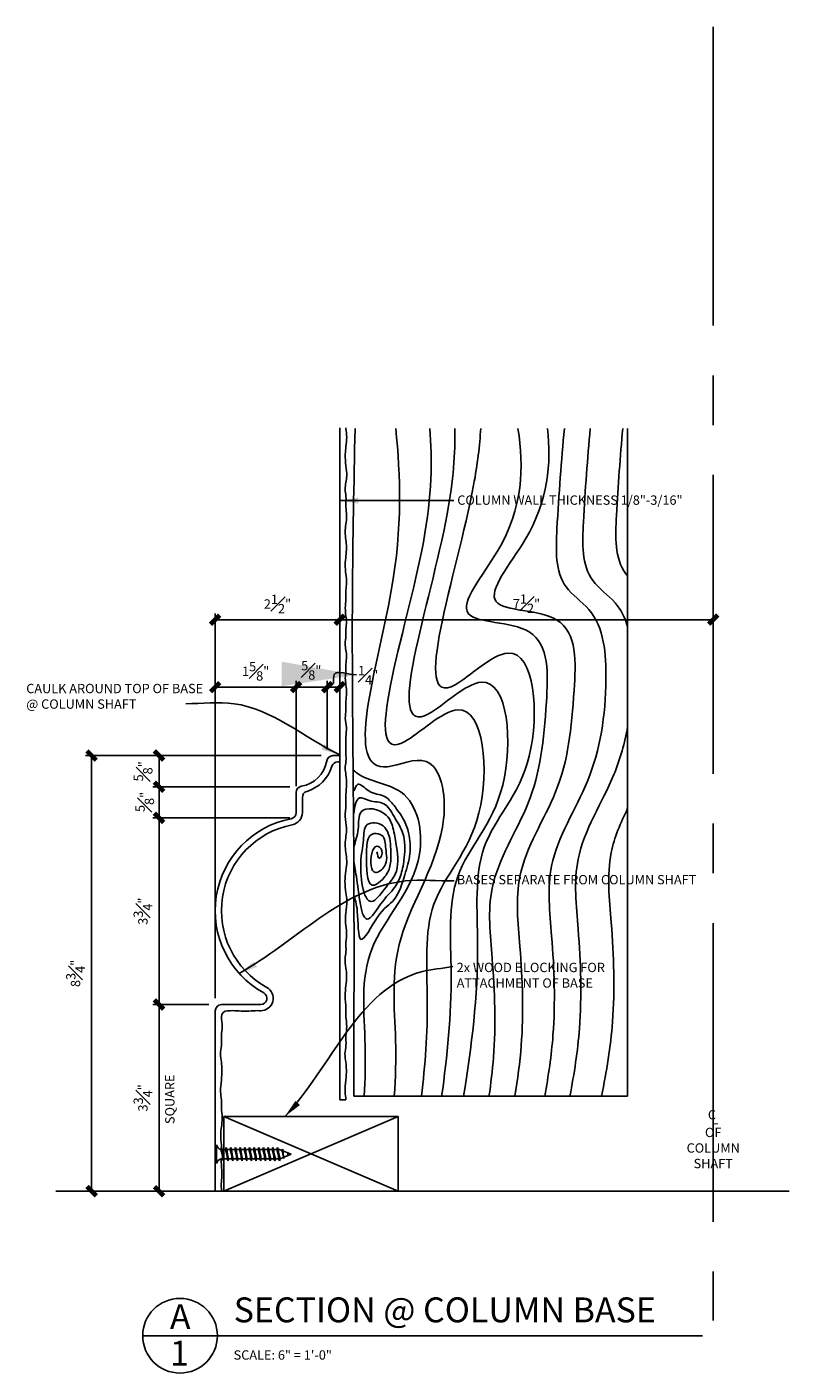
# Model space of a CAD drawing. Units: inches. Extents: x 2958 to 3086, y 2313 to 2670.
# Drawn here: x 3070 to 3086, y 2460 to 2487 of the extents above; entities that cross this region are included whole.
import ezdxf

# ---------------------------------------------------------------- set-up
doc = ezdxf.new("R2010")
doc.units = ezdxf.units.IN
doc.header["$MEASUREMENT"] = 0
doc.linetypes.add('CENTER2', pattern=[1.125, 0.75, -0.125, 0.125, -0.125])
for name, color, linetype in [('Connections', 1, 'Continuous'), ('DIMS', 8, 'Continuous'), ('Fiberglass', 7, 'Continuous'), ('Framing', 4, 'Continuous'), ('SHT1', 8, 'Continuous'), ('Text', 8, 'Continuous')]:
    doc.layers.add(name, color=color, linetype=linetype)
doc.styles.add('DIMS', font='stylu.ttf')
doc.styles.add('NOTES', font='stylu.ttf', dxfattribs={"height": 0.375})
doc.styles.add('TITLES', font='swiss.ttf', dxfattribs={"height": 1})
doc.dimstyles.new('6in', dxfattribs={"dimscale": 2, "dimtxt": 0.09375, "dimasz": 0.1875, "dimexe": 0.0625, "dimexo": 0.0625, "dimgap": 0.0625, "dimtad": 3, "dimdec": 4, "dimzin": 3, "dimdsep": 46, "dimlunit": 4, "dimtxsty": 'DIMS', "dimblk1": 'OBLIQUE', "dimblk2": 'OBLIQUE', "dimsah": 1, "dimcen": 0, "dimclrd": 3, "dimclre": 3, "dimclrt": 8, "dimadec": 3, "dimazin": 0, "dimtfac": 1, "dimtdec": 4, "dimtmove": 2, "dimatfit": 3, "dimfxl": 0, "dimfrac": 1, "dimtolj": 1, "dimtzin": 0, "dimlwd": -1, "dimlwe": -1, "dimarcsym": 0})
doc.dimstyles.new('NOTES$7', dxfattribs={"dimscale": 8, "dimtxt": 0.125, "dimasz": 0.1875, "dimexe": 0.0625, "dimexo": 0.0625, "dimgap": 0.0625, "dimtad": 3, "dimtih": 1, "dimtoh": 1, "dimdec": 4, "dimzin": 0, "dimdsep": 46, "dimlunit": 4, "dimtxsty": 'Standard', "dimcen": 0.0625, "dimclrd": 3, "dimclre": 3, "dimclrt": 8, "dimaunit": 1, "dimadec": 0, "dimazin": 0, "dimtfac": 1, "dimtdec": 4, "dimtmove": 2, "dimatfit": 3, "dimfxl": 0, "dimfrac": 1, "dimtolj": 1, "dimtzin": 0, "dimarcsym": 0})

# ---------------------------------------------------------------- blocks, each defined once
blk = doc.blocks.new('_OBLIQUE')
at = {"color": 6, "const_width": 0.25}
blk.add_lwpolyline([(-0.245, -0.245), (0.249, 0.249)], dxfattribs=at)
blk = doc.blocks.new('*D41')
at = {"layer": 'Defpoints', "color": 0, "linetype": 'Continuous'}
for p in [(3071.678, 2471.905), (3076.285, 2471.905), (3074.035, 2463.155)]:
    blk.add_point(p, dxfattribs=at)
at = {"layer": 'DIMS', "color": 3, "linetype": 'Continuous'}
for p, q in [((3076.16, 2471.905), (3071.553, 2471.905)), ((3071.678, 2463.155), (3071.678, 2471.905)), ((3073.91, 2463.155), (3071.553, 2463.155))]:
    blk.add_line(p, q, dxfattribs=at)
at = {"layer": 'DIMS', "color": 3, "linetype": 'Continuous', "xscale": 0.375, "yscale": 0.375, "zscale": 0.375}
for p, rotation in [((3071.678, 2471.905), 90), ((3071.678, 2463.155), 270)]:
    blk.add_blockref('_OBLIQUE', p, dxfattribs=dict(at, rotation=rotation))
at = {"layer": 'DIMS', "color": 8, "linetype": 'Continuous', "insert": (3071.355, 2467.53), "char_height": 0.1875, "attachment_point": 5, "rotation": 90, "style": 'DIMS'}
blk.add_mtext('\\A1;8{\\H1.000000x;\\S3#4;}"', dxfattribs=at)
blk = doc.blocks.new('*D42')
at = {"layer": 'Defpoints', "color": 0, "linetype": 'Continuous'}
for p in [(3073.032, 2466.905), (3074.16, 2466.905), (3074.16, 2463.155)]:
    blk.add_point(p, dxfattribs=at)
at = {"layer": 'DIMS', "color": 3, "linetype": 'Continuous'}
for p, q in [((3074.035, 2466.905), (3072.907, 2466.905)), ((3073.032, 2463.155), (3073.032, 2466.905)), ((3074.035, 2463.155), (3072.907, 2463.155))]:
    blk.add_line(p, q, dxfattribs=at)
at = {"layer": 'DIMS', "color": 3, "linetype": 'Continuous', "xscale": 0.375, "yscale": 0.375, "zscale": 0.375}
for p, rotation in [((3073.032, 2466.905), 90), ((3073.032, 2463.155), 270)]:
    blk.add_blockref('_OBLIQUE', p, dxfattribs=dict(at, rotation=rotation))
at = {"layer": 'DIMS', "color": 8, "linetype": 'Continuous', "insert": (3072.709, 2465.03), "char_height": 0.1875, "attachment_point": 5, "rotation": 90, "style": 'DIMS'}
blk.add_mtext('\\A1;3{\\H1.000000x;\\S3#4;}"', dxfattribs=at)
blk = doc.blocks.new('2X4')
at = {"layer": 'Framing', "ltscale": 4}
for p, q in [((0, 0), (3.5, 1.5)), ((0, 1.5), (3.5, 0)), ((0, 1.5), (3.5, 1.5)), ((0, 0), (0, 1.5)), ((3.5, 1.5), (3.5, 0)), ((3.5, 0), (0, 0))]:
    blk.add_line(p, q, dxfattribs=at)
blk = doc.blocks.new('CENTERLINE')
at = {"layer": 'Text', "linetype": 'Continuous', "ltscale": 8, "char_height": 0.75, "attachment_point": 1, "style": 'NOTES'}
for s, insert, width in [('{C}', (-0.43, 0.44), 11.4425), ('{L}', (-0.13, 0.05), 0.8067)]:
    blk.add_mtext(s, dxfattribs=dict(at, insert=insert, width=width))
blk = doc.blocks.new('*D43')
at = {"layer": 'Defpoints', "color": 0, "linetype": 'Continuous'}
for p in [(3084.16, 2475.138), (3076.66, 2474.85), (3084.16, 2474.635)]:
    blk.add_point(p, dxfattribs=at)
at = {"layer": 'DIMS', "color": 3, "linetype": 'Continuous'}
for p, q in [((3084.16, 2475.013), (3084.16, 2474.51)), ((3076.66, 2474.725), (3076.66, 2474.51)), ((3076.66, 2474.635), (3084.16, 2474.635))]:
    blk.add_line(p, q, dxfattribs=at)
at = {"layer": 'DIMS', "color": 3, "linetype": 'Continuous', "xscale": 0.375, "yscale": 0.375, "zscale": 0.375, "rotation": 180}
blk.add_blockref('_OBLIQUE', (3076.66, 2474.635), dxfattribs=at)
at = {"layer": 'DIMS', "color": 3, "linetype": 'Continuous', "xscale": 0.375, "yscale": 0.375, "zscale": 0.375}
blk.add_blockref('_OBLIQUE', (3084.16, 2474.635), dxfattribs=at)
at = {"layer": 'DIMS', "color": 8, "linetype": 'Continuous', "insert": (3080.41, 2474.956), "char_height": 0.1875, "attachment_point": 5, "style": 'DIMS'}
blk.add_mtext('\\A1;7{\\H1.000000x;\\S1#2;}"', dxfattribs=at)
blk = doc.blocks.new('*D44')
at = {"layer": 'Defpoints', "color": 0, "linetype": 'Continuous'}
for p in [(3076.66, 2473.388), (3076.66, 2473.28), (3076.41, 2471.905)]:
    blk.add_point(p, dxfattribs=at)
at = {"layer": 'DIMS', "color": 3, "linetype": 'Continuous'}
for p, q in [((3076.41, 2472.03), (3076.41, 2473.405)), ((3076.41, 2473.28), (3076.66, 2473.28)), ((3076.66, 2473.263), (3076.66, 2473.155))]:
    blk.add_line(p, q, dxfattribs=at)
at = {"layer": 'DIMS', "color": 3, "linetype": 'Continuous', "xscale": 0.375, "yscale": 0.375, "zscale": 0.375, "rotation": 180}
blk.add_blockref('_OBLIQUE', (3076.41, 2473.28), dxfattribs=at)
at = {"layer": 'DIMS', "color": 3, "linetype": 'Continuous', "xscale": 0.375, "yscale": 0.375, "zscale": 0.375}
blk.add_blockref('_OBLIQUE', (3076.66, 2473.28), dxfattribs=at)
at = {"layer": 'DIMS', "color": 8, "linetype": 'Continuous', "insert": (3077.23, 2473.52), "char_height": 0.1875, "attachment_point": 5, "style": 'DIMS'}
blk.add_mtext('\\A1;{\\H1.000000x;\\S1#4;}"', dxfattribs=at)
blk = doc.blocks.new('*D45')
at = {"layer": 'Defpoints', "color": 0, "linetype": 'Continuous'}
for p in [(3076.66, 2474.85), (3076.66, 2474.635), (3074.16, 2467.03)]:
    blk.add_point(p, dxfattribs=at)
at = {"layer": 'DIMS', "color": 3, "linetype": 'Continuous'}
for p, q in [((3074.16, 2467.155), (3074.16, 2474.76)), ((3076.66, 2474.725), (3076.66, 2474.51)), ((3074.16, 2474.635), (3076.66, 2474.635))]:
    blk.add_line(p, q, dxfattribs=at)
at = {"layer": 'DIMS', "color": 3, "linetype": 'Continuous', "xscale": 0.375, "yscale": 0.375, "zscale": 0.375, "rotation": 180}
blk.add_blockref('_OBLIQUE', (3074.16, 2474.635), dxfattribs=at)
at = {"layer": 'DIMS', "color": 3, "linetype": 'Continuous', "xscale": 0.375, "yscale": 0.375, "zscale": 0.375}
blk.add_blockref('_OBLIQUE', (3076.66, 2474.635), dxfattribs=at)
at = {"layer": 'DIMS', "color": 8, "linetype": 'Continuous', "insert": (3075.41, 2474.951), "char_height": 0.1875, "attachment_point": 5, "style": 'DIMS'}
blk.add_mtext('\\A1;2{\\H1.000000x;\\S1#2;}"', dxfattribs=at)
blk = doc.blocks.new('*D46')
at = {"layer": 'Defpoints', "color": 0, "linetype": 'Continuous'}
for p in [(3075.785, 2473.28), (3075.785, 2471.165), (3074.16, 2466.905)]:
    blk.add_point(p, dxfattribs=at)
at = {"layer": 'DIMS', "color": 3, "linetype": 'Continuous'}
for p, q in [((3074.16, 2467.03), (3074.16, 2473.405)), ((3075.785, 2471.29), (3075.785, 2473.405)), ((3074.16, 2473.28), (3075.785, 2473.28))]:
    blk.add_line(p, q, dxfattribs=at)
at = {"layer": 'DIMS', "color": 3, "linetype": 'Continuous', "xscale": 0.375, "yscale": 0.375, "zscale": 0.375, "rotation": 180}
blk.add_blockref('_OBLIQUE', (3074.16, 2473.28), dxfattribs=at)
at = {"layer": 'DIMS', "color": 3, "linetype": 'Continuous', "xscale": 0.375, "yscale": 0.375, "zscale": 0.375}
blk.add_blockref('_OBLIQUE', (3075.785, 2473.28), dxfattribs=at)
at = {"layer": 'DIMS', "color": 8, "linetype": 'Continuous', "insert": (3074.972, 2473.599), "char_height": 0.1875, "attachment_point": 5, "style": 'DIMS'}
blk.add_mtext('\\A1;1{\\H1.000000x;\\S5#8;}"', dxfattribs=at)
blk = doc.blocks.new('*D47')
at = {"layer": 'Defpoints', "color": 0, "linetype": 'Continuous'}
for p in [(3073.032, 2470.655), (3075.785, 2470.655), (3074.16, 2466.905)]:
    blk.add_point(p, dxfattribs=at)
at = {"layer": 'DIMS', "color": 3, "linetype": 'Continuous'}
for p, q in [((3075.66, 2470.655), (3072.907, 2470.655)), ((3073.032, 2466.905), (3073.032, 2470.655)), ((3074.035, 2466.905), (3072.907, 2466.905))]:
    blk.add_line(p, q, dxfattribs=at)
at = {"layer": 'DIMS', "color": 3, "linetype": 'Continuous', "xscale": 0.375, "yscale": 0.375, "zscale": 0.375}
for p, rotation in [((3073.032, 2470.655), 90), ((3073.032, 2466.905), 270)]:
    blk.add_blockref('_OBLIQUE', p, dxfattribs=dict(at, rotation=rotation))
at = {"layer": 'DIMS', "color": 8, "linetype": 'Continuous', "insert": (3072.709, 2468.78), "char_height": 0.1875, "attachment_point": 5, "rotation": 90, "style": 'DIMS'}
blk.add_mtext('\\A1;3{\\H1.000000x;\\S3#4;}"', dxfattribs=at)
blk = doc.blocks.new('*D48')
at = {"layer": 'Defpoints', "color": 0, "linetype": 'Continuous'}
for p in [(3073.032, 2471.905), (3076.41, 2471.905), (3075.785, 2471.28)]:
    blk.add_point(p, dxfattribs=at)
at = {"layer": 'DIMS', "color": 3, "linetype": 'Continuous'}
for p, q in [((3076.285, 2471.905), (3072.907, 2471.905)), ((3073.032, 2471.28), (3073.032, 2471.905)), ((3075.66, 2471.28), (3072.907, 2471.28))]:
    blk.add_line(p, q, dxfattribs=at)
at = {"layer": 'DIMS', "color": 3, "linetype": 'Continuous', "xscale": 0.375, "yscale": 0.375, "zscale": 0.375}
for p, rotation in [((3073.032, 2471.905), 90), ((3073.032, 2471.28), 270)]:
    blk.add_blockref('_OBLIQUE', p, dxfattribs=dict(at, rotation=rotation))
at = {"layer": 'DIMS', "color": 8, "linetype": 'Continuous', "insert": (3072.713, 2471.589), "char_height": 0.1875, "attachment_point": 5, "rotation": 90, "style": 'DIMS'}
blk.add_mtext('\\A1;{\\H1.000000x;\\S5#8;}"', dxfattribs=at)
blk = doc.blocks.new('*D49')
at = {"layer": 'Defpoints', "color": 0, "linetype": 'Continuous'}
for p in [(3073.032, 2471.28), (3075.785, 2471.28), (3075.785, 2470.655)]:
    blk.add_point(p, dxfattribs=at)
at = {"layer": 'DIMS', "color": 3, "linetype": 'Continuous'}
for p, q in [((3075.66, 2471.28), (3072.907, 2471.28)), ((3073.032, 2470.655), (3073.032, 2471.28)), ((3075.66, 2470.655), (3072.907, 2470.655))]:
    blk.add_line(p, q, dxfattribs=at)
at = {"layer": 'DIMS', "color": 3, "linetype": 'Continuous', "xscale": 0.375, "yscale": 0.375, "zscale": 0.375}
for p, rotation in [((3073.032, 2471.28), 90), ((3073.032, 2470.655), 270)]:
    blk.add_blockref('_OBLIQUE', p, dxfattribs=dict(at, rotation=rotation))
at = {"layer": 'DIMS', "color": 8, "linetype": 'Continuous', "insert": (3072.745, 2470.974), "char_height": 0.1875, "attachment_point": 5, "rotation": 90, "style": 'DIMS'}
blk.add_mtext('\\A1;{\\H1.000000x;\\S5#8;}"', dxfattribs=at)
blk = doc.blocks.new('*D50')
at = {"layer": 'Defpoints', "color": 0, "linetype": 'Continuous'}
for p in [(3076.41, 2473.28), (3076.41, 2471.905), (3075.785, 2471.165)]:
    blk.add_point(p, dxfattribs=at)
at = {"layer": 'DIMS', "color": 3, "linetype": 'Continuous'}
for p, q in [((3075.785, 2471.29), (3075.785, 2473.405)), ((3076.41, 2472.03), (3076.41, 2473.405)), ((3075.785, 2473.28), (3076.41, 2473.28))]:
    blk.add_line(p, q, dxfattribs=at)
at = {"layer": 'DIMS', "color": 3, "linetype": 'Continuous', "xscale": 0.375, "yscale": 0.375, "zscale": 0.375, "rotation": 180}
blk.add_blockref('_OBLIQUE', (3075.785, 2473.28), dxfattribs=at)
at = {"layer": 'DIMS', "color": 3, "linetype": 'Continuous', "xscale": 0.375, "yscale": 0.375, "zscale": 0.375}
blk.add_blockref('_OBLIQUE', (3076.41, 2473.28), dxfattribs=at)
at = {"layer": 'DIMS', "color": 8, "linetype": 'Continuous', "insert": (3076.089, 2473.618), "char_height": 0.1875, "attachment_point": 5, "style": 'DIMS'}
blk.add_mtext('\\A1;{\\H1.000000x;\\S5#8;}"', dxfattribs=at)

msp = doc.modelspace()

# ---------------------------------------------------------------- linework, layer by layer
at = {"layer": 'Connections', "linetype": 'Continuous', "ltscale": 2}
for p, q in [((3074.18585, 2464.08566), (3074.18585, 2463.71066)), ((3074.2861, 2464.03393), (3074.32466, 2463.76239)), ((3074.37985, 2464.03393), (3074.41841, 2463.76239)), ((3074.4736, 2464.03393), (3074.51216, 2463.76239)), ((3074.56735, 2464.03393), (3074.60591, 2463.76239)), ((3074.6611, 2464.03393), (3074.69966, 2463.76239)), ((3074.75485, 2464.03393), (3074.79341, 2463.76239)), ((3074.8486, 2464.03393), (3074.88716, 2463.76239)), ((3074.94235, 2464.03393), (3074.98091, 2463.76239)), ((3075.0361, 2464.03393), (3075.07466, 2463.76239)), ((3075.12985, 2464.03393), (3075.16841, 2463.76239)), ((3075.2236, 2464.03393), (3075.26216, 2463.76239)), ((3075.31735, 2464.03393), (3075.35591, 2463.76239)), ((3075.4111, 2464.03393), (3075.44966, 2463.76239)), ((3075.50017, 2463.97244), (3075.45148, 2463.99191)), ((3075.50946, 2464.0015), (3075.53588, 2463.81547)), ((3075.6099, 2463.92855), (3075.52142, 2463.96394)), ((3075.62013, 2463.87187), (3075.54293, 2463.84099)), ((3075.61247, 2463.93629), (3075.62181, 2463.87051)), ((3075.68585, 2463.89816), (3075.61547, 2463.92632)), ((3075.68585, 2463.89816), (3075.62312, 2463.87307)), ((3074.2796, 2463.80441), (3074.30918, 2463.80441)), ((3074.33627, 2463.80441), (3074.40293, 2463.80441)), ((3074.43002, 2463.80441), (3074.49668, 2463.80441)), ((3074.52377, 2463.80441), (3074.59043, 2463.80441)), ((3074.61752, 2463.80441), (3074.68418, 2463.80441)), ((3074.71127, 2463.80441), (3074.77793, 2463.80441)), ((3074.80502, 2463.80441), (3074.87168, 2463.80441)), ((3074.89877, 2463.80441), (3074.96543, 2463.80441)), ((3074.99252, 2463.80441), (3075.05918, 2463.80441)), ((3075.08627, 2463.80441), (3075.15293, 2463.80441)), ((3075.18002, 2463.80441), (3075.24668, 2463.80441)), ((3075.27377, 2463.80441), (3075.34043, 2463.80441)), ((3075.36752, 2463.80441), (3075.43418, 2463.80441)), ((3075.52829, 2463.83514), (3075.46017, 2463.80789))]:
    msp.add_line(p, q, dxfattribs=at)
at = {"layer": 'Connections', "ltscale": 2}
for p, q in [((3074.27268, 2463.99191), (3074.2861, 2464.03393)), ((3074.29953, 2463.99191), (3074.2861, 2464.03393)), ((3074.29953, 2463.99191), (3074.36643, 2463.99191)), ((3074.36643, 2463.99191), (3074.37985, 2464.03393)), ((3074.39328, 2463.99191), (3074.37985, 2464.03393)), ((3074.39328, 2463.99191), (3074.46018, 2463.99191)), ((3074.46018, 2463.99191), (3074.4736, 2464.03393)), ((3074.48703, 2463.99191), (3074.4736, 2464.03393)), ((3074.48703, 2463.99191), (3074.55393, 2463.99191)), ((3074.55393, 2463.99191), (3074.56735, 2464.03393)), ((3074.58078, 2463.99191), (3074.56735, 2464.03393)), ((3074.58078, 2463.99191), (3074.64768, 2463.99191)), ((3074.64768, 2463.99191), (3074.6611, 2464.03393)), ((3074.67453, 2463.99191), (3074.6611, 2464.03393)), ((3074.67453, 2463.99191), (3074.74143, 2463.99191)), ((3074.74143, 2463.99191), (3074.75485, 2464.03393)), ((3074.76828, 2463.99191), (3074.75485, 2464.03393)), ((3074.76828, 2463.99191), (3074.83518, 2463.99191)), ((3074.83518, 2463.99191), (3074.8486, 2464.03393)), ((3074.86203, 2463.99191), (3074.8486, 2464.03393)), ((3074.86203, 2463.99191), (3074.92893, 2463.99191)), ((3074.92893, 2463.99191), (3074.94235, 2464.03393)), ((3074.95578, 2463.99191), (3074.94235, 2464.03393)), ((3074.95578, 2463.99191), (3075.02268, 2463.99191)), ((3075.02268, 2463.99191), (3075.0361, 2464.03393)), ((3075.04953, 2463.99191), (3075.0361, 2464.03393)), ((3075.04953, 2463.99191), (3075.11643, 2463.99191)), ((3075.11643, 2463.99191), (3075.12985, 2464.03393)), ((3075.14328, 2463.99191), (3075.12985, 2464.03393)), ((3075.14328, 2463.99191), (3075.21018, 2463.99191)), ((3075.21018, 2463.99191), (3075.2236, 2464.03393)), ((3075.23703, 2463.99191), (3075.2236, 2464.03393)), ((3075.23703, 2463.99191), (3075.30393, 2463.99191)), ((3075.30393, 2463.99191), (3075.31735, 2464.03393)), ((3075.33078, 2463.99191), (3075.31735, 2464.03393)), ((3075.33078, 2463.99191), (3075.45148, 2463.99191)), ((3075.39768, 2463.99191), (3075.4111, 2464.03393)), ((3075.42453, 2463.99191), (3075.4111, 2464.03393)), ((3075.50017, 2463.97244), (3075.50946, 2464.0015)), ((3075.50946, 2464.0015), (3075.52142, 2463.96394)), ((3075.61247, 2463.93629), (3075.6099, 2463.92855)), ((3075.61247, 2463.93629), (3075.61547, 2463.92632)), ((3075.62013, 2463.87187), (3075.62181, 2463.87051)), ((3075.62181, 2463.87051), (3075.62312, 2463.87307)), ((3074.30918, 2463.80441), (3074.32466, 2463.76239)), ((3074.32466, 2463.76239), (3074.33627, 2463.80441)), ((3074.40293, 2463.80441), (3074.41841, 2463.76239)), ((3074.41841, 2463.76239), (3074.43002, 2463.80441)), ((3074.49668, 2463.80441), (3074.51216, 2463.76239)), ((3074.51216, 2463.76239), (3074.52377, 2463.80441)), ((3074.59043, 2463.80441), (3074.60591, 2463.76239)), ((3074.60591, 2463.76239), (3074.61752, 2463.80441)), ((3074.68418, 2463.80441), (3074.69966, 2463.76239)), ((3074.69966, 2463.76239), (3074.71127, 2463.80441)), ((3074.77793, 2463.80441), (3074.79341, 2463.76239)), ((3074.79341, 2463.76239), (3074.80502, 2463.80441)), ((3074.87168, 2463.80441), (3074.88716, 2463.76239)), ((3074.88716, 2463.76239), (3074.89877, 2463.80441)), ((3074.96543, 2463.80441), (3074.98091, 2463.76239)), ((3074.98091, 2463.76239), (3074.99252, 2463.80441)), ((3075.05918, 2463.80441), (3075.07466, 2463.76239)), ((3075.07466, 2463.76239), (3075.08627, 2463.80441)), ((3075.15293, 2463.80441), (3075.16841, 2463.76239)), ((3075.16841, 2463.76239), (3075.18002, 2463.80441)), ((3075.24668, 2463.80441), (3075.26216, 2463.76239)), ((3075.26216, 2463.76239), (3075.27377, 2463.80441)), ((3075.34043, 2463.80441), (3075.35591, 2463.76239)), ((3075.35591, 2463.76239), (3075.36752, 2463.80441)), ((3075.43418, 2463.80441), (3075.44966, 2463.76239)), ((3075.44966, 2463.76239), (3075.46127, 2463.80441)), ((3075.52829, 2463.83514), (3075.53588, 2463.81547)), ((3075.53588, 2463.81547), (3075.54293, 2463.84099))]:
    msp.add_line(p, q, dxfattribs=at)
at = {"layer": 'Connections', "linetype": 'Continuous', "ltscale": 2}
for centre, start, end in [((3074.31031, 2464.11637), 193.858501, 253.189901), ((3074.31031, 2463.67996), 103.858501, 166.141499)]:
    msp.add_arc(centre, 0.12818, start, end, dxfattribs=at)
at = {"layer": 'Connections', "ltscale": 2}
for centre, radius, start, end in [((3073.70396, 2463.78389), 0.60556, 1.942257, 20.091525), ((3075.12862, 2464.05703), 0.83165, 184.490903, 197.683431), ((3073.79771, 2463.78389), 0.60556, 1.942257, 20.091525), ((3075.22237, 2464.05703), 0.83165, 184.490903, 197.683431), ((3073.89146, 2463.78389), 0.60556, 1.942257, 20.091525), ((3075.31612, 2464.05703), 0.83165, 184.490903, 197.683431), ((3073.98521, 2463.78389), 0.60556, 1.942257, 20.091525), ((3075.40987, 2464.05703), 0.83165, 184.490903, 197.683431), ((3074.07896, 2463.78389), 0.60556, 1.942257, 20.091525), ((3075.50362, 2464.05703), 0.83165, 184.490903, 197.683431), ((3074.17271, 2463.78389), 0.60556, 1.942257, 20.091525), ((3075.59737, 2464.05703), 0.83165, 184.490903, 197.683431), ((3074.26646, 2463.78389), 0.60556, 1.942257, 20.091525), ((3075.69112, 2464.05703), 0.83165, 184.490903, 197.683431), ((3074.36021, 2463.78389), 0.60556, 1.942257, 20.091525), ((3075.78487, 2464.05703), 0.83165, 184.490903, 197.683431), ((3074.45396, 2463.78389), 0.60556, 1.942257, 20.091525), ((3075.87862, 2464.05703), 0.83165, 184.490903, 197.683431), ((3074.54771, 2463.78389), 0.60556, 1.942257, 20.091525), ((3075.97237, 2464.05703), 0.83165, 184.490903, 197.683431), ((3074.64146, 2463.78389), 0.60556, 1.942257, 20.091525), ((3076.06612, 2464.05703), 0.83165, 184.490903, 197.683431), ((3074.73521, 2463.78389), 0.60556, 1.942257, 20.091525), ((3076.15987, 2464.05703), 0.83165, 184.490903, 197.683431), ((3074.82896, 2463.78389), 0.60556, 1.942257, 20.091525), ((3076.25362, 2464.05703), 0.83165, 184.490903, 197.683431), ((3074.99972, 2463.79842), 0.52984, 3.974137, 19.173951), ((3075.94688, 2463.97502), 0.42561, 181.492472, 198.355799), ((3075.22019, 2463.82893), 0.40224, 6.12854, 14.338824), ((3076.67711, 2464.05171), 1.06902, 186.736111, 189.619573)]:
    msp.add_arc(centre, radius, start, end, dxfattribs=at)
at = {"layer": 'DIMS', "color": 3, "linetype": 'CENTER2', "ltscale": 8}
msp.add_line((3084.15983, 2486.54173), (3084.15983, 2460.55821), dxfattribs=at)
at = {"layer": 'Fiberglass', "color": 5, "linetype": 'Continuous', "ltscale": 8}
for p, q in [((3076.65983, 2464.98963), (3076.65983, 2478.48713)), ((3076.52434, 2471.90474), (3076.65983, 2471.90474)), ((3075.78483, 2470.76059), (3075.78483, 2471.16523))]:
    msp.add_line(p, q, dxfattribs=at)
at = {"layer": 'Fiberglass', "linetype": 'Continuous', "ltscale": 8}
for p, q in [((3076.62335, 2471.77974), (3076.65983, 2471.77974)), ((3075.90983, 2470.76059), (3075.90983, 2471.06621)), ((3076.65983, 2464.98963), (3076.78462, 2464.98963)), ((3074.15983, 2463.15474), (3074.28483, 2463.15474))]:
    msp.add_line(p, q, dxfattribs=at)
at = {"layer": 'Fiberglass', "color": 5, "ltscale": 8}
for p, q in [((3075.06658, 2466.90474), (3074.28483, 2466.90474)), ((3074.15983, 2466.77974), (3074.15983, 2463.15474))]:
    msp.add_line(p, q, dxfattribs=at)
at = {"layer": 'Fiberglass', "color": 5, "linetype": 'Continuous', "ltscale": 8}
for centre, radius, start, end in [((3075.78483, 2471.90474), 0.625, 279.594068, 350.405932), ((3076.52434, 2471.77974), 0.125, 90, 170.405932), ((3075.90983, 2471.16523), 0.125, 99.594068, 180), ((3076.04374, 2468.78867), 1.88394, 101.017015, 241.110862), ((3075.65983, 2470.76059), 0.125, 281.017015, 0), ((3075.07319, 2467.02974), 0.125, 270, 61.110862)]:
    msp.add_arc(centre, radius, start, end, dxfattribs=at)
at = {"layer": 'Fiberglass', "linetype": 'Continuous', "ltscale": 8}
for centre, radius, start, end in [((3076.62335, 2471.65474), 0.125, 90, 163.39845), ((3075.78483, 2471.90474), 0.75, 286.60155, 343.39845), ((3076.03483, 2471.06621), 0.125, 106.60155, 180), ((3075.65983, 2470.76059), 0.25, 281.017015, 0), ((3076.04374, 2468.78867), 1.75894, 101.017015, 241.110862), ((3075.07319, 2467.02974), 0.25, 270, 61.110862)]:
    msp.add_arc(centre, radius, start, end, dxfattribs=at)
at = {"layer": 'Fiberglass', "color": 5, "ltscale": 8}
msp.add_arc((3074.28483, 2466.77974), 0.125, 90, 180, dxfattribs=at)
at = {"layer": 'Fiberglass', "ltscale": 8}
msp.add_arc((3074.40983, 2466.65474), 0.125, 90, 177.907203, dxfattribs=at)
at = {"layer": 'Fiberglass', "linetype": 'Continuous', "ltscale": 8}
for points, knots in [([(3076.78462, 2464.98963), (3076.78142, 2465.04411), (3076.75565, 2465.17477), (3076.7891, 2465.37765), (3076.79609, 2465.57598), (3076.78888, 2465.7533), (3076.75268, 2465.91395), (3076.7969, 2466.09063), (3076.77427, 2466.27468), (3076.81332, 2466.46741), (3076.77736, 2466.64993), (3076.79164, 2466.85712), (3076.76092, 2467.06361), (3076.7853, 2467.28323), (3076.80484, 2467.46899), (3076.78499, 2467.6514), (3076.75635, 2467.81041), (3076.79553, 2467.98071), (3076.77461, 2468.15616), (3076.81304, 2468.34981), (3076.76338, 2468.54441), (3076.78564, 2468.75998), (3076.8143, 2468.96166), (3076.77949, 2469.17245), (3076.75693, 2469.3718), (3076.78414, 2469.58601), (3076.80871, 2469.77971), (3076.78459, 2469.95689), (3076.76339, 2470.12392), (3076.78455, 2470.28738), (3076.8076, 2470.47307), (3076.74931, 2470.68041), (3076.79522, 2470.90866), (3076.77682, 2471.12385), (3076.80583, 2471.32468), (3076.79103, 2471.4974), (3076.76139, 2471.65316), (3076.79184, 2471.79322), (3076.78222, 2471.94998), (3076.78705, 2472.11413), (3076.7787, 2472.28909), (3076.80997, 2472.46923), (3076.75868, 2472.65018), (3076.79253, 2472.82751), (3076.77842, 2472.99485), (3076.80281, 2473.15873), (3076.78728, 2473.31261), (3076.76481, 2473.46599), (3076.79079, 2473.60618), (3076.77849, 2473.75249), (3076.80671, 2473.88732), (3076.78465, 2474.02495), (3076.76141, 2474.16006), (3076.79393, 2474.3052), (3076.77557, 2474.44929), (3076.8071, 2474.58388), (3076.78003, 2474.72073), (3076.76615, 2474.87685), (3076.79165, 2475.05077), (3076.77718, 2475.22104), (3076.80699, 2475.38471), (3076.78248, 2475.55693), (3076.76312, 2475.73462), (3076.78627, 2475.91439), (3076.80067, 2476.07888), (3076.78668, 2476.2432), (3076.75867, 2476.39686), (3076.78841, 2476.55784), (3076.80621, 2476.7252), (3076.77582, 2476.91275), (3076.79516, 2477.09119), (3076.75338, 2477.29705), (3076.81783, 2477.50026), (3076.77981, 2477.73588), (3076.76711, 2477.93237), (3076.78486, 2478.12547), (3076.80953, 2478.29517), (3076.79053, 2478.41989), (3076.78349, 2478.48137), (3076.78483, 2478.48713)], [7.35132092, 7.35132092, 7.35132092, 7.35132092, 8.00677444, 8.93094414, 9.78987332, 10.38842608, 11.06020272, 11.73197984, 12.52661231, 13.26038913, 14.05752023, 14.72501172, 15.74375178, 16.54044422, 17.36861194, 17.97492473, 18.74066571, 19.27873157, 20.0415794, 20.83803134, 21.60647199, 22.40204864, 23.42174573, 24.02998088, 24.95486258, 25.81640289, 26.61353399, 27.28399752, 27.95393993, 28.62388187, 29.25475363, 30.18319295, 31.1390686, 31.9972718, 32.76201473, 33.55846666, 34.07024401, 34.64523661, 35.24915736, 35.94843446, 36.61592595, 37.34834432, 38.11042198, 38.8113441, 39.47883558, 40.11610105, 40.78507757, 41.32755523, 41.96507067, 42.47363556, 43.07994836, 43.59135199, 44.13472612, 44.70971872, 45.34542509, 45.85682823, 46.33663432, 46.99945656, 47.73209243, 48.43136904, 49.03768232, 49.70733881, 50.50403124, 51.17397318, 51.87466746, 52.48022964, 53.15102568, 53.72701319, 54.42835718, 55.16139667, 55.98781475, 56.56280735, 57.64691257, 58.44404367, 59.39881021, 60.00463496, 60.77008419, 61.4405482, 61.50997891, 61.50997891, 61.50997891, 61.50997891]), ([(3074.28669, 2464.03211), (3074.28635, 2464.04805), (3074.28311, 2464.13563), (3074.26168, 2464.27352), (3074.28574, 2464.45333), (3074.31096, 2464.63342), (3074.27759, 2464.81325), (3074.29195, 2464.99162), (3074.25544, 2465.17349), (3074.2891, 2465.37765), (3074.29609, 2465.57598), (3074.28888, 2465.7533), (3074.25268, 2465.91395), (3074.2969, 2466.09063), (3074.27427, 2466.27468), (3074.31321, 2466.46689), (3074.28848, 2466.59347), (3074.28491, 2466.6593)], [3.51136819, 3.51136819, 3.51136819, 3.51136819, 3.70268674, 4.56279771, 5.16942575, 5.87154035, 6.73205717, 7.33597841, 8.00677444, 8.93094414, 9.78987332, 10.38842608, 11.06020272, 11.73197984, 12.52661231, 13.26038913, 14.05123131, 14.05123131, 14.05123131, 14.05123131]), ([(3074.40983, 2466.77974), (3074.47457, 2466.78145), (3074.58975, 2466.78451), (3074.76019, 2466.76485), (3074.92418, 2466.78336), (3075.03803, 2466.78219), (3075.07319, 2466.77974)], [0, 0, 0, 0, 0.77647482, 1.38142609, 2.04985058, 2.74741184, 2.74741184, 2.74741184, 2.74741184]), ([(3074.40983, 2466.77974), (3074.47457, 2466.78145), (3074.58975, 2466.78451), (3074.76019, 2466.76485), (3074.92418, 2466.78336), (3075.03803, 2466.78219), (3075.07319, 2466.77974)], [0, 0, 0, 0, 0.77647482, 1.38142609, 2.04985058, 2.74741184, 2.74741184, 2.74741184, 2.74741184]), ([(3074.28483, 2463.15474), (3074.28311, 2463.21948), (3074.28006, 2463.33465), (3074.29972, 2463.5051), (3074.28258, 2463.65688), (3074.28228, 2463.75849), (3074.28302, 2463.80441)], [0, 0, 0, 0, 0.77647482, 1.38142609, 2.04985058, 2.60076778, 2.60076778, 2.60076778, 2.60076778])]:
    msp.add_open_spline(points, degree=3, knots=knots, dxfattribs=at)
at = {"layer": 'Framing', "linetype": 'Continuous', "ltscale": 8}
for p, q in [((3082.44166, 2465.06324), (3082.44166, 2478.47621)), ((3076.94166, 2465.06324), (3082.44166, 2465.06324)), ((3076.45336, 2463.15474), (3074.3356, 2463.15474))]:
    msp.add_line(p, q, dxfattribs=at)
at = {"layer": 'Framing', "color": 6, "linetype": 'Continuous', "ltscale": 8}
msp.add_line((3070.96011, 2463.15474), (3085.68244, 2463.15474), dxfattribs=at)
at = {"layer": 'Framing', "color": 190, "linetype": 'Continuous', "ltscale": 8}
for points, knots in [([(3077.75471, 2465.06324), (3077.78065, 2465.43376), (3077.81045, 2466.4633), (3077.59466, 2468.24377), (3078.98463, 2470.26061), (3078.6069, 2472.08405), (3076.54198, 2471.06245), (3077.98321, 2475.28843), (3077.87743, 2477.51493), (3077.78534, 2478.47621)], [11.37392493, 11.37392493, 11.37392493, 11.37392493, 15.80732988, 23.57714953, 31.74624846, 36.7181479, 40.4604574, 55.43618844, 67.61309713, 67.61309713, 67.61309713, 67.61309713]), ([(3078.3017, 2465.06324), (3078.37624, 2465.68722), (3078.47222, 2466.97662), (3078.29112, 2469.10045), (3079.76125, 2470.38112), (3079.507, 2473.59254), (3076.74544, 2470.84283), (3078.51059, 2475.8154), (3078.51949, 2477.85309), (3078.46648, 2478.47621)], [8.23943521, 8.23943521, 8.23943521, 8.23943521, 15.80732988, 23.57714953, 31.74624846, 40.20149066, 45.15712017, 61.26018011, 69.75683941, 69.75683941, 69.75683941, 69.75683941]), ([(3078.70625, 2465.06324), (3078.82134, 2465.86584), (3078.96782, 2467.32938), (3078.76926, 2469.65793), (3080.23939, 2470.9386), (3079.98513, 2474.15002), (3077.22358, 2471.40031), (3078.84383, 2475.96468), (3078.98167, 2477.98819), (3078.97356, 2478.47621)], [5.97356833, 5.97356833, 5.97356833, 5.97356833, 15.80732988, 23.57714953, 31.74624846, 40.20149066, 45.15712017, 61.26018011, 67.33065797, 67.33065797, 67.33065797, 67.33065797]), ([(3079.1483, 2465.06324), (3079.30753, 2466.05404), (3079.51753, 2467.69705), (3079.30052, 2470.24196), (3080.77065, 2471.52263), (3080.5164, 2474.73405), (3077.75484, 2471.98434), (3079.23827, 2476.16327), (3079.47179, 2478.13587), (3079.4921, 2478.47621)], [3.57888876, 3.57888876, 3.57888876, 3.57888876, 15.80732988, 23.57714953, 31.74624846, 40.20149066, 45.15712017, 61.26018011, 65.0397362, 65.0397362, 65.0397362, 65.0397362]), ([(3079.65652, 2465.06324), (3079.696, 2465.32208), (3079.80596, 2466.23685), (3079.75854, 2467.62875), (3079.55763, 2469.41492), (3080.63146, 2470.99957), (3080.80468, 2472.64878), (3080.89898, 2474.67619), (3078.64428, 2474.49499), (3080.34589, 2476.44176), (3080.35928, 2477.69561), (3080.23954, 2478.47621)], [8.51122696, 8.51122696, 8.51122696, 8.51122696, 11.66339887, 19.62811765, 25.25601742, 32.63268211, 40.94327918, 46.73820898, 51.84692744, 57.35801494, 67.12094469, 67.12094469, 67.12094469, 67.12094469]), ([(3080.17561, 2465.06324), (3080.23355, 2465.40136), (3080.36654, 2466.3951), (3080.31636, 2467.86767), (3080.11546, 2469.65384), (3081.18929, 2471.23849), (3081.36251, 2472.8877), (3081.4568, 2474.91511), (3079.20211, 2474.73391), (3080.82081, 2476.58583), (3080.91004, 2477.77062), (3080.82952, 2478.47621)], [7.54074203, 7.54074203, 7.54074203, 7.54074203, 11.66339887, 19.62811765, 25.25601742, 32.63268211, 40.94327918, 46.73820898, 51.84692744, 57.35801494, 66.12785608, 66.12785608, 66.12785608, 66.12785608]), ([(3080.7753, 2465.06324), (3080.8514, 2465.47187), (3081.00657, 2466.53569), (3080.95275, 2468.07875), (3080.75625, 2469.86998), (3081.80911, 2471.43054), (3082.06509, 2473.17482), (3081.95668, 2474.71416), (3080.97393, 2475.36108), (3081.02791, 2476.77333), (3081.11186, 2477.83147), (3081.1704, 2478.47621)], [6.67614092, 6.67614092, 6.67614092, 6.67614092, 11.66339887, 19.62811765, 25.25601742, 32.63268211, 40.94327918, 46.73820898, 49.29190878, 54.02295768, 61.94993386, 61.94993386, 61.94993386, 61.94993386]), ([(3082.44166, 2474.49621), (3082.38941, 2474.67301), (3082.21801, 2475.02458), (3081.50519, 2475.49381), (3081.55725, 2476.85566), (3081.63599, 2477.87322), (3081.68973, 2478.47621)], [44.5359202, 44.5359202, 44.5359202, 44.5359202, 46.73820898, 49.29190878, 54.02295768, 61.40702358, 61.40702358, 61.40702358, 61.40702358]), ([(3082.44166, 2475.50932), (3082.42826, 2475.5251), (3082.17743, 2475.83996), (3082.21941, 2476.9382), (3082.29312, 2477.91492), (3082.3421, 2478.47621)], [49.03696829, 49.03696829, 49.03696829, 49.03696829, 49.29190878, 54.02295768, 60.86638143, 60.86638143, 60.86638143, 60.86638143]), ([(3081.28128, 2465.06324), (3081.36939, 2465.51589), (3081.5394, 2466.62356), (3081.48401, 2468.21148), (3081.28752, 2470.00271), (3082.13027, 2471.25186), (3082.38271, 2472.15549), (3082.44166, 2472.4868)], [6.13599762, 6.13599762, 6.13599762, 6.13599762, 11.66339887, 19.62811765, 25.25601742, 32.63268211, 36.68975022, 36.68975022, 36.68975022, 36.68975022]), ([(3077.15077, 2465.06324), (3077.17157, 2465.39902), (3077.19501, 2466.39409), (3076.98371, 2468.13759), (3078.50257, 2469.49989), (3078.15711, 2471.32807), (3077.19614, 2471.38081), (3076.9636, 2471.59), (3076.94166, 2471.61143)], [11.79706205, 11.79706205, 11.79706205, 11.79706205, 15.80732988, 23.57714953, 31.74624846, 36.7181479, 40.4604574, 40.87302951, 40.87302951, 40.87302951, 40.87302951]), ([(3076.94166, 2469.10898), (3076.96978, 2469.02414), (3077.03647, 2468.82177), (3077.0178, 2467.90221), (3077.44708, 2468.80044), (3077.81337, 2468.98986), (3077.95776, 2469.48385), (3078.09384, 2469.92114), (3078.07213, 2470.31261), (3077.94503, 2470.64369), (3077.7685, 2470.88152), (3077.55688, 2471.13977), (3077.26998, 2471.11607), (3077.0178, 2471.42232), (3076.96921, 2471.24051), (3076.94166, 2471.19914)], [60.52492206, 60.52492206, 60.52492206, 60.52492206, 61.6704686, 63.12227683, 64.67752908, 66.37677791, 68.54708911, 70.27917461, 71.96553712, 73.1118932, 74.47035747, 75.58942277, 76.80257649, 77.76141868, 78.33219913, 78.33219913, 78.33219913, 78.33219913]), ([(3076.94166, 2469.78176), (3076.9553, 2469.68263), (3077.03665, 2469.34042), (3077.10138, 2468.30792), (3077.54002, 2469.03977), (3077.76578, 2469.21272), (3077.90872, 2469.53551), (3077.96854, 2469.89862), (3077.98013, 2470.32678), (3077.76023, 2470.65392), (3077.58141, 2470.99283), (3077.29314, 2470.96149), (3076.99392, 2471.13594), (3076.96146, 2470.8641), (3076.94166, 2470.74378)], [37.02645717, 37.02645717, 37.02645717, 37.02645717, 38.26621114, 40.95841573, 41.86693819, 43.38227271, 44.56882856, 45.91937132, 47.86036783, 49.41192442, 50.71868691, 51.91020065, 52.68256389, 53.89495096, 53.89495096, 53.89495096, 53.89495096]), ([(3077.4059, 2469.96957), (3077.41999, 2469.90572), (3077.45064, 2469.76688), (3077.55537, 2470.00522), (3077.38114, 2470.1332), (3077.25766, 2469.88901), (3077.29242, 2469.44151), (3077.65053, 2469.72167), (3077.56893, 2470.0072), (3077.58093, 2470.30816), (3077.19312, 2470.39051), (3077.18968, 2469.86345), (3077.22078, 2469.16706), (3077.56464, 2469.44734), (3077.68593, 2469.65325), (3077.68764, 2469.97059), (3077.68298, 2470.26839), (3077.53327, 2470.55054), (3077.13589, 2470.59515), (3077.15356, 2470.13798), (3077.02767, 2469.76192), (3077.17302, 2468.67783), (3077.60932, 2469.29817), (3077.85848, 2469.57251), (3077.81509, 2470.0164), (3077.74774, 2470.40019), (3077.63247, 2470.79412), (3077.00586, 2470.93308), (3077.06239, 2470.38617), (3076.96523, 2470.16963), (3076.94312, 2470.05467), (3076.94166, 2470.04624)], [0, 0, 0, 0, 0.54942155, 1.19466959, 1.73708402, 2.43101937, 3.79212974, 4.59092923, 5.92106435, 7.03515224, 7.66645575, 9.7479257, 11.65252523, 12.29809243, 13.28868845, 14.36471346, 16.06031859, 16.79610935, 18.07617433, 19.33809346, 21.08434685, 23.89792112, 25.07271295, 26.23614986, 28.4318753, 29.83254072, 31.08733117, 33.08049435, 34.33100732, 35.75381595, 35.86659905, 35.86659905, 35.86659905, 35.86659905]), ([(3081.919, 2465.06324), (3082.01951, 2465.55992), (3082.20505, 2466.71141), (3082.1481, 2468.34422), (3081.98485, 2469.8323), (3082.30028, 2470.55609), (3082.44166, 2470.84635)], [5.59558995, 5.59558995, 5.59558995, 5.59558995, 11.66339887, 19.62811765, 25.25601742, 29.0838678, 29.0838678, 29.0838678, 29.0838678])]:
    msp.add_open_spline(points, degree=3, knots=knots, dxfattribs=at)
at = {"layer": 'Framing', "linetype": 'Continuous', "ltscale": 8}
msp.add_spline([(3076.94166, 2465.06324), (3076.94166, 2470.03065), (3076.91545, 2475.14932), (3076.96787, 2478.47621)], degree=3, dxfattribs=at)
at = {"layer": 'Text', "color": 5, "linetype": 'Continuous', "ltscale": 8}
for q in [(3072.70368, 2460.25202), (3083.94646, 2460.25202)]:
    msp.add_line((3074.20368, 2460.25202), q, dxfattribs=at)
msp.add_circle((3073.45368, 2460.25202), 0.75, dxfattribs=at)

# ---------------------------------------------------------------- block references
at = {"layer": 'Framing', "linetype": 'Continuous', "ltscale": 8}
msp.add_blockref('2X4', (3074.33553, 2463.15474), dxfattribs=at)
at = {"layer": 'Text', "linetype": 'Continuous', "ltscale": 8, "xscale": 0.25, "yscale": 0.25, "zscale": 0.25}
msp.add_blockref('CENTERLINE', (3084.15983, 2464.67479), dxfattribs=at)

# ---------------------------------------------------------------- texts
at = {"layer": 'DIMS', "linetype": 'Continuous', "ltscale": 8, "insert": (3073.15527, 2464.50434), "char_height": 0.1875, "width": 0.2590535, "attachment_point": 1, "rotation": 90, "style": 'NOTES'}
msp.add_mtext('{SQUARE}', dxfattribs=at)
at = {"layer": 'SHT1', "color": 8, "linetype": 'Continuous', "ltscale": 8, "insert": (3073.44279, 2460.15287), "char_height": 0.5, "width": 0.2168, "attachment_point": 2, "style": 'TITLES'}
msp.add_mtext('{1}', dxfattribs=at)
at = {"layer": 'Text', "linetype": 'Continuous', "ltscale": 8, "char_height": 0.1875, "style": 'NOTES'}
for s, insert, width, attachment_point in [('{COLUMN WALL THICKNESS 1/8"-3/16"}', (3079.02017, 2477.13071), 4.6023242, 1), ('{CAULK AROUND TOP OF BASE @ COLUMN SHAFT}', (3070.36559, 2473.34638), 3.6211982, 1), ('{BASES SEPARATE FROM COLUMN SHAFT}', (3079.01125, 2469.50683), 5.0157003, 1), ('{2x WOOD BLOCKING FOR ATTACHMENT OF BASE}', (3079.00805, 2467.74351), 3.3735722, 1), ('{OF}\\P{COLUMN SHAFT}', (3084.15983, 2463.99922), 0.918525, 5), ('{SCALE: 6" = 1\'-0"}', (3074.52953, 2459.95912), 8.8466973, 1)]:
    msp.add_mtext(s, dxfattribs=dict(at, insert=insert, width=width, attachment_point=attachment_point))
at = {"layer": 'Text', "color": 8, "linetype": 'Continuous', "ltscale": 8, "char_height": 0.5, "style": 'TITLES'}
for s, insert, width, attachment_point in [('{A}', (3073.45841, 2460.88616), 0.485175, 2), ('{SECTION @ COLUMN BASE}', (3074.53139, 2461.02169), 10.0948235, 1)]:
    msp.add_mtext(s, dxfattribs=dict(at, insert=insert, width=width, attachment_point=attachment_point))

# ---------------------------------------------------------------- dimensions: what is measured, and where the dimension line sits
at = {"layer": 'DIMS', "linetype": 'Continuous', "ltscale": 8}
for base, p1, p2, picture, middle in [((3076.65983, 2474.63549), (3074.15983, 2467.02974), (3076.65983, 2474.85008), '*D45', (3075.40983, 2474.95067)), ((3084.15983, 2474.63549), (3076.65983, 2474.85008), (3084.15983, 2475.13798), '*D43', (3080.40983, 2474.95554)), ((3075.78483, 2473.27983), (3074.15983, 2466.90474), (3075.78483, 2471.16523), '*D46', (3074.97233, 2473.59933))]:
    dim = msp.add_linear_dim(base=base, p1=p1, p2=p2, dimstyle='6in', dxfattribs=at)
    dim.commit()
    dim.dimension.update_dxf_attribs({"geometry": picture, "text_midpoint": middle})
for base, p1, p2, picture, middle in [((3076.40983, 2473.27983), (3075.78483, 2471.16523), (3076.40983, 2471.90474), '*D50', (3076.08935, 2473.61764)), ((3076.65983, 2473.27983), (3076.40983, 2471.90474), (3076.65983, 2473.38843), '*D44', (3077.22972, 2473.51995))]:
    dim = msp.add_linear_dim(base=base, p1=p1, p2=p2, dimstyle='6in', dxfattribs=at)
    dim.commit()
    dim.dimension.update_dxf_attribs({"geometry": picture, "text_midpoint": middle, "dimtype": 160})
for base, p1, p2, picture, middle in [((3071.67809, 2471.90474), (3074.03483, 2463.15474), (3076.28483, 2471.90474), '*D41', (3071.35509, 2467.52974)), ((3073.03211, 2470.65474), (3074.15983, 2466.90474), (3075.78483, 2470.65474), '*D47', (3072.70897, 2468.77974)), ((3073.03211, 2466.90474), (3074.15983, 2463.15474), (3074.15983, 2466.90474), '*D42', (3072.70897, 2465.02974))]:
    dim = msp.add_linear_dim(base=base, p1=p1, p2=p2, angle=90, dimstyle='6in', dxfattribs=at)
    dim.commit()
    dim.dimension.update_dxf_attribs({"geometry": picture, "text_midpoint": middle})
for base, p1, p2, picture, middle in [((3073.03211, 2471.90474), (3075.78483, 2471.27974), (3076.40983, 2471.90474), '*D48', (3072.71307, 2471.58915)), ((3073.03211, 2471.27974), (3075.78483, 2470.65474), (3075.78483, 2471.27974), '*D49', (3072.74506, 2470.97361))]:
    dim = msp.add_linear_dim(base=base, p1=p1, p2=p2, angle=90, dimstyle='6in', dxfattribs=at)
    dim.commit()
    dim.dimension.update_dxf_attribs({"geometry": picture, "text_midpoint": middle, "dimtype": 160})

# ---------------------------------------------------------------- leaders
msp.add_leader([(3076.65983, 2477.02718), (3078.95323, 2477.02718)], dimstyle='6in', dxfattribs=at)
at = {"layer": 'DIMS', "color": 8, "linetype": 'Continuous', "ltscale": 8, "path_type": 1}
msp.add_leader([(3076.99513, 2473.52646), (3076.54926, 2473.53179), (3076.5374, 2473.35407)], dimstyle='NOTES$7', dxfattribs=at)
at = {"layer": 'DIMS', "linetype": 'Continuous', "ltscale": 8, "path_type": 1}
for points in [[(3076.65983, 2471.91887), (3074.5395, 2472.94668), (3073.5675, 2472.94668)], [(3074.64105, 2467.53102), (3077.97656, 2469.38686), (3078.95613, 2469.38686)], [(3075.55838, 2464.65474), (3078.29782, 2467.56019), (3078.93195, 2467.66751)]]:
    msp.add_leader(points, dimstyle='6in', dxfattribs=at)

doc.saveas('drawing.dxf')
